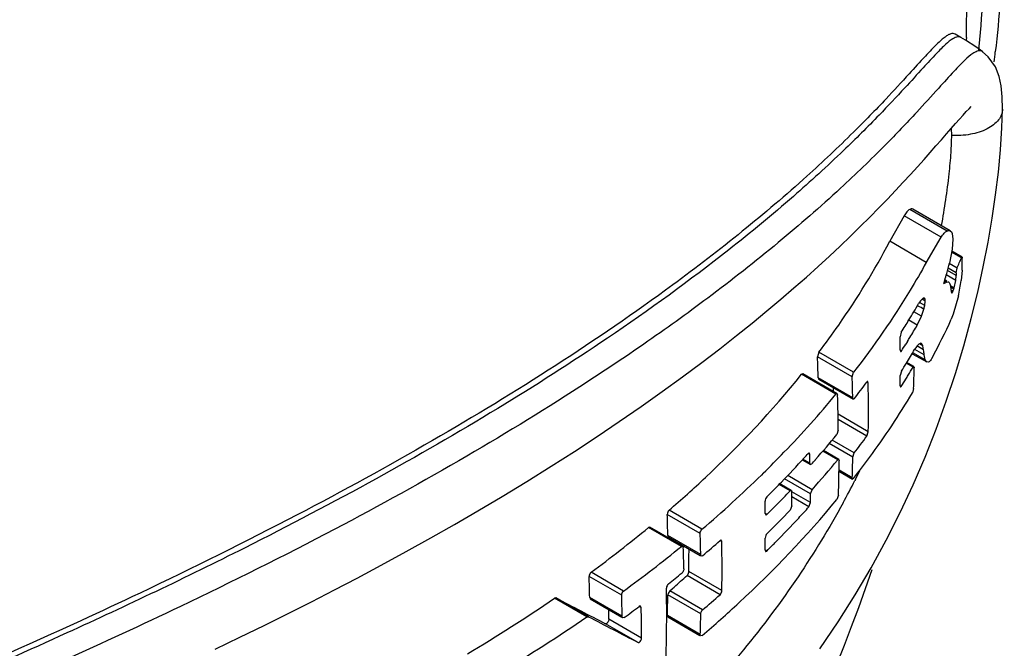
# Model space of a CAD drawing. Units: inches. Extents: x 0.7 to 21.3, y 0.5 to 16.
# Drawn here: x 19.6 to 19.8, y 3.8 to 3.9 of the extents above; entities that cross this region are included whole.
import ezdxf

# ---------------------------------------------------------------- set-up
doc = ezdxf.new("R2010")
doc.units = ezdxf.units.IN
doc.header["$LTSCALE"] = 1.21
doc.header["$MEASUREMENT"] = 0
doc.layers.get('0').update_dxf_attribs({"linetype": 'CONTINUOUS'})
doc.layers.add('02___PRT_ALL_AXES', color=7, linetype='CONTINUOUS')
doc.layers.add('06___PRT_ALL_SURFS', color=7, linetype='CONTINUOUS')

msp = doc.modelspace()

# ---------------------------------------------------------------- linework, layer by layer
at = {"color": 7, "linetype": 'CONTINUOUS'}
for p, q in [((19.8161894494, 3.899729922), (19.8161894524, 3.8997249401)), ((19.8029287076, 3.8947491379), (19.8029718298, 3.8929408952)), ((19.8018695792, 3.8682271565), (19.7922182033, 3.8737992549)), ((19.8026608108, 3.868297363), (19.7929758592, 3.873888846)), ((19.790749609, 3.8721400164), (19.7870515357, 3.8655743517)), ((19.8003367005, 3.866605027), (19.7907496069, 3.8721400129)), ((19.8026611104, 3.868299314), (19.8029707178, 3.8680006377)), ((19.8029707178, 3.8680006377), (19.8031697983, 3.8675739603)), ((19.8031697983, 3.8675739603), (19.8033647157, 3.8660829906)), ((19.7964933258, 3.8601232557), (19.787051536, 3.8655743522)), ((19.7964196566, 3.8599949892), (19.8003367005, 3.866605027)), ((19.8033647157, 3.8660829906), (19.8031792199, 3.8635210682)), ((19.8031792199, 3.8635210682), (19.80249071, 3.8599642968)), ((19.8055811029, 3.861313664), (19.8030531637, 3.8627731373)), ((19.8057405517, 3.8615004042), (19.8030959852, 3.8630272107)), ((19.8044443271, 3.8586742053), (19.802420478, 3.8598426487)), ((19.8055811029, 3.861313664), (19.8057406353, 3.8615009339)), ((19.8057406353, 3.8615009339), (19.8057945651, 3.8613574466)), ((19.8057945651, 3.8613574466), (19.8058029239, 3.8611855813)), ((19.8041943106, 3.8567566558), (19.8019837344, 3.8580329037)), ((19.804201563, 3.8574671503), (19.8021466443, 3.8586535313)), ((19.804201563, 3.8574671503), (19.8041943106, 3.8567566558)), ((19.804201563, 3.8574671503), (19.8044443271, 3.8586742053)), ((19.8057615051, 3.8581213621), (19.8055298454, 3.8554528778)), ((19.8010060086, 3.8546660976), (19.8017003165, 3.8550567285)), ((19.8017003165, 3.8550567285), (19.8012078568, 3.8553410438)), ((19.8018282426, 3.8552783081), (19.8012832008, 3.8555929811)), ((19.8041161458, 3.855484522), (19.8016726525, 3.8568952416)), ((19.8017003165, 3.8550567285), (19.8020680103, 3.8551146718)), ((19.8020680103, 3.8551146718), (19.8022033468, 3.8550617158)), ((19.8022035285, 3.8550627246), (19.8023725419, 3.8549164706)), ((19.8023725419, 3.8549164706), (19.8025693212, 3.85454365)), ((19.8036954458, 3.853509809), (19.8041161458, 3.855484522)), ((19.8041161458, 3.855484522), (19.8041943106, 3.8567566558)), ((19.8025693212, 3.85454365), (19.8027183356, 3.8540312205)), ((19.8027183356, 3.8540312205), (19.8028776783, 3.8530327894)), ((19.8036954458, 3.853509809), (19.8027368296, 3.8540632538)), ((19.8036040361, 3.8532452831), (19.802774895, 3.8537239771)), ((19.8028776783, 3.8530327894), (19.8029185654, 3.85269029)), ((19.8033437806, 3.8526069715), (19.8028977721, 3.8528644688)), ((19.8029185654, 3.85269029), (19.802950886, 3.8525174432)), ((19.8032465821, 3.8523944642), (19.8029438259, 3.8525692566)), ((19.8029780554, 3.8524052491), (19.8030202611, 3.8522934246)), ((19.8031678071, 3.8522692839), (19.8032465821, 3.8523944642)), ((19.803295219, 3.852500712), (19.8032465821, 3.8523944642)), ((19.8033437806, 3.8526069715), (19.803295219, 3.852500712)), ((19.7950034031, 3.8501698552), (19.7945200562, 3.8494810213)), ((19.7960761067, 3.8489865638), (19.7946949516, 3.849783956)), ((19.7954708683, 3.8506765254), (19.7950034031, 3.8501698552)), ((19.7962271314, 3.8501456773), (19.7954300663, 3.8506058527)), ((19.7957006883, 3.850848189), (19.7954708683, 3.8506765254)), ((19.7959121805, 3.8509170669), (19.7957006883, 3.850848189)), ((19.7961931293, 3.8506019141), (19.7958459518, 3.8508023526)), ((19.796026504, 3.8508988509), (19.7959121805, 3.8509170669)), ((19.7961931293, 3.8506019141), (19.7960267153, 3.8508999125)), ((19.7960761067, 3.8489865638), (19.7962271314, 3.8501456773)), ((19.7962271314, 3.8501456773), (19.7961931293, 3.8506019141)), ((19.8047797343, 3.8514601243), (19.8034726135, 3.8467547132)), ((19.7952485149, 3.8462356885), (19.7932969102, 3.8473624225)), ((19.7944207063, 3.8488382601), (19.794218931, 3.8489534952)), ((19.7952485149, 3.8462356885), (19.7958402153, 3.8480232641)), ((19.7941621468, 3.8439199211), (19.7919515328, 3.8451961908)), ((19.7941621468, 3.8439199211), (19.7952485149, 3.8462356885)), ((19.8034726135, 3.8467547132), (19.8029656806, 3.8454367245)), ((19.7900024029, 3.8420733604), (19.789699277, 3.8409011546)), ((19.7916183759, 3.839702869), (19.7911987211, 3.8390282239)), ((19.7687131905, 3.8369022196), (19.7683807915, 3.835746917)), ((19.777670887, 3.8317306131), (19.7687131931, 3.836902223)), ((19.7900618818, 3.8372284356), (19.7897420521, 3.8374130852)), ((19.7897420595, 3.8374130981), (19.7898379647, 3.8370785294)), ((19.7898379647, 3.8370785294), (19.7899876928, 3.8371317489)), ((19.7899876928, 3.8371317489), (19.7900618818, 3.8372284356)), ((19.7959530735, 3.8362523414), (19.7935160957, 3.8376592994)), ((19.7957766383, 3.8375152614), (19.7940188426, 3.8385301022)), ((19.7955920518, 3.8385949736), (19.7947328152, 3.8390910428)), ((19.7951065474, 3.8392265732), (19.7947501592, 3.8391210842)), ((19.7952429624, 3.8391803531), (19.7951065474, 3.8392265732)), ((19.7955920518, 3.8385949736), (19.7952429624, 3.8391803531)), ((19.7957766383, 3.8375152614), (19.7955920518, 3.8385949736)), ((19.7773311653, 3.8305795353), (19.7683807914, 3.8357469192)), ((19.7928731329, 3.8365456298), (19.7965948694, 3.8343969329)), ((19.7961944828, 3.834949013), (19.7930120946, 3.8367863241)), ((19.7961944828, 3.834949013), (19.7959530735, 3.8362523414)), ((19.7965119294, 3.8344552492), (19.7961944828, 3.834949013)), ((19.79659487, 3.8343969424), (19.7965119294, 3.8344552492)), ((19.7969390317, 3.8343413077), (19.7965951747, 3.8343982732)), ((19.7900609168, 3.8320569336), (19.7897408442, 3.8308945117)), ((19.7930761312, 3.8330404682), (19.7913166244, 3.834056297)), ((19.7932846795, 3.8331988614), (19.7914451279, 3.8342609029)), ((19.7930761312, 3.8330404682), (19.7932847745, 3.8331992691)), ((19.7932847745, 3.8331992691), (19.79334559, 3.8330908097)), ((19.79334559, 3.8330908097), (19.7933637556, 3.8328743947)), ((19.7731454692, 3.8260905657), (19.7642659115, 3.8312170647)), ((19.7645347476, 3.8313409267), (19.764265913, 3.8312170665)), ((19.7734183658, 3.8262118082), (19.7645346853, 3.8313406875)), ((19.7774718253, 3.8251094111), (19.7685256718, 3.8302743584)), ((19.7685256718, 3.8302743582), (19.7686392971, 3.8299296445)), ((19.768639364, 3.8299299065), (19.7775871853, 3.8247639964)), ((19.7773311653, 3.8305795353), (19.777670887, 3.8317306131)), ((19.781236385, 3.8293138708), (19.7811179025, 3.8291950133)), ((19.781368602, 3.8293294084), (19.781236385, 3.8293138708)), ((19.78147885, 3.8289866077), (19.781368602, 3.8293294084)), ((19.7725117204, 3.8267352426), (19.7725124911, 3.8275144296)), ((19.7725124911, 3.8275144296), (19.7725124503, 3.8276938302)), ((19.78147885, 3.8289866077), (19.7811178951, 3.8291950004)), ((19.790014262, 3.8280968584), (19.7897099749, 3.8282725346)), ((19.7897099823, 3.8282725476), (19.7897949072, 3.8279442887)), ((19.7897949072, 3.8279442887), (19.7899464738, 3.8280063338)), ((19.7899464738, 3.8280063338), (19.790014262, 3.8280968584)), ((19.7932267981, 3.8275706118), (19.7929050573, 3.826409153)), ((19.7731454692, 3.8260905657), (19.7734184391, 3.8262120697)), ((19.7734839775, 3.8261403183), (19.773544276, 3.8258603025)), ((19.7775255475, 3.8248335848), (19.7774718253, 3.8251094111)), ((19.7778468413, 3.8248928831), (19.7775871068, 3.8247637101)), ((19.7814894262, 3.8163641376), (19.7736722927, 3.8208772596)), ((19.7811295996, 3.8152246671), (19.7736940027, 3.8195175139)), ((19.7737379182, 3.816766979), (19.7733680147, 3.8156333264)), ((19.7778584588, 3.8109225829), (19.7721651354, 3.8142095503)), ((19.7811295996, 3.8152246671), (19.7814894262, 3.8163641376)), ((19.7738540708, 3.8092395286), (19.769892795, 3.8115265205)), ((19.7774845549, 3.8097912398), (19.771400099, 3.8133040226)), ((19.7644391908, 3.8091159162), (19.7665303526, 3.8079086107)), ((19.7664087444, 3.8082576327), (19.7646080852, 3.8092972202)), ((19.7663790298, 3.8105201697), (19.7659682552, 3.8107573251)), ((19.7661531051, 3.8108845932), (19.7659682627, 3.8107573381)), ((19.7662543067, 3.8108713061), (19.7661531051, 3.8108845932)), ((19.7663790298, 3.8105201697), (19.7662543067, 3.8108713061)), ((19.7735897552, 3.809113332), (19.76973022, 3.8113415853)), ((19.7735897552, 3.809113332), (19.7738541669, 3.8092398377)), ((19.7739146037, 3.8091696434), (19.7739600623, 3.8088995227)), ((19.7774845549, 3.8097912398), (19.7778584588, 3.8109225829)), ((19.7664644404, 3.8079803249), (19.7664087444, 3.8082576327)), ((19.7668136344, 3.8080238574), (19.7665302641, 3.8079083375)), ((19.7773528655, 3.804478353), (19.7739244344, 3.8064577139)), ((19.7543151712, 3.8056409038), (19.7538688037, 3.805203868)), ((19.766570695, 3.8003009508), (19.7598208763, 3.8041978723)), ((19.7669740244, 3.8014153055), (19.7606609578, 3.8050600738)), ((19.7739204003, 3.8061812298), (19.7774441267, 3.8041468514)), ((19.7773822694, 3.804230385), (19.7773528655, 3.804478353)), ((19.7774440195, 3.8041465088), (19.7773822694, 3.804230385)), ((19.7776937258, 3.8042815444), (19.7774440195, 3.8041465088)), ((19.778162179, 3.8040313937), (19.7780550672, 3.8038220645)), ((19.7612743605, 3.8011184341), (19.7584135542, 3.802770084)), ((19.7615679584, 3.8012277249), (19.7585886904, 3.8029477672)), ((19.766570695, 3.8003009508), (19.7669740244, 3.8014153055)), ((19.7612743605, 3.8011184341), (19.7615680522, 3.8012279957)), ((19.7616353385, 3.8011555883), (19.7616916796, 3.800877483)), ((19.7665446381, 3.7980706128), (19.7616894814, 3.8008736754)), ((19.7661354268, 3.796959654), (19.7616962672, 3.799522546)), ((19.7737811906, 3.8000212654), (19.7733841855, 3.7989032595)), ((19.7616946247, 3.7972409452), (19.761278395, 3.7961340384)), ((19.7661354268, 3.796959654), (19.7665446381, 3.7980706128)), ((19.738032653, 3.7900953103), (19.7295218721, 3.7950089007)), ((19.7384830412, 3.7911824961), (19.7299686547, 3.7960981682)), ((19.7552759756, 3.795010437), (19.7548400141, 3.7952621339)), ((19.7548400215, 3.7952621468), (19.7549699997, 3.7949079742)), ((19.7550585692, 3.7948884389), (19.7552759756, 3.795010437)), ((19.7250248882, 3.7917225881), (19.7246786312, 3.7916434195)), ((19.7331611026, 3.7867461747), (19.7246786324, 3.7916434204)), ((19.7335090048, 3.7868241136), (19.7250247978, 3.791722362)), ((19.7381665943, 3.784629065), (19.7296594422, 3.7895405604)), ((19.7296594422, 3.7895405598), (19.7298057094, 3.789177016)), ((19.7298058011, 3.7891772489), (19.7380458661, 3.7844199528)), ((19.7331611026, 3.7867461747), (19.733509112, 3.786824369)), ((19.733509112, 3.786824369), (19.7335897855, 3.7867456544)), ((19.7335897855, 3.7867456544), (19.7336654617, 3.7864549721)), ((19.7436268892, 3.7879875097), (19.7431556852, 3.7882595533)), ((19.7433879091, 3.7883723178), (19.7431556927, 3.7882595663)), ((19.7436268892, 3.7879875097), (19.7434845778, 3.788348793)), ((19.738236044, 3.7843423765), (19.7381665943, 3.784629065)), ((19.7383134925, 3.7842651153), (19.738236044, 3.7843423765)), ((19.7386505283, 3.7843496547), (19.7383134925, 3.7842651153)), ((19.7552333829, 3.7855621977), (19.7548124975, 3.7858051905)), ((19.7548125049, 3.7858052034), (19.7549318226, 3.7854571616)), ((19.7550206653, 3.7854392629), (19.7552333829, 3.7855621977)), ((19.7177310808, 3.7741671218), (19.7093179063, 3.7790243604)), ((19.7182257978, 3.775228715), (19.7098102756, 3.7800873091)), ((19.7342456714, 3.7788799547), (19.7346264188, 3.7792202404)), ((19.7348591108, 3.7795191483), (19.7346264179, 3.7792202397)), ((19.7431667904, 3.7742895661), (19.7346264188, 3.7792202404)), ((19.7350934563, 3.7802978136), (19.7348591108, 3.7795191483)), ((19.7436369198, 3.7753653547), (19.7350934563, 3.780297814)), ((19.7301520411, 3.7752925545), (19.7308335348, 3.7758809409)), ((19.7087501631, 3.7685407162), (19.7003624758, 3.7733832401)), ((19.7007363825, 3.773446115), (19.7003624908, 3.7733832497)), ((19.7091248113, 3.7686031638), (19.7007363856, 3.7734461141)), ((19.7178635265, 3.76870174), (19.7094538574, 3.7735569549)), ((19.7094538574, 3.773556954), (19.7096132791, 3.773185808)), ((19.7297411889, 3.7746120792), (19.7296718924, 3.7742225484)), ((19.7381787163, 3.7693112445), (19.7296718924, 3.7742225505)), ((19.7301520401, 3.7752925536), (19.7297411889, 3.7746120792)), ((19.738661587, 3.770379677), (19.7301520411, 3.7752925545)), ((19.7096133845, 3.7731860409), (19.7177427983, 3.7684926278)), ((19.7227891211, 3.7709679417), (19.7222713694, 3.771266859)), ((19.7225261202, 3.7713661535), (19.7222713769, 3.771266872)), ((19.722633236, 3.771337063), (19.7225261202, 3.7713661535)), ((19.7227891211, 3.7709679417), (19.722633236, 3.771337063)), ((19.7087501631, 3.7685407162), (19.7091248113, 3.7686031638)), ((19.7179389628, 3.7684114572), (19.7178635265, 3.76870174)), ((19.7180232255, 3.7683303967), (19.7179389628, 3.7684114572)), ((19.7183913915, 3.7683969666), (19.7180232255, 3.7683303967)), ((19.7380533163, 3.7639947267), (19.7295430954, 3.7689079938)), ((19.7295430953, 3.7689079925), (19.7296657859, 3.7685580216)), ((19.7296658994, 3.7685582814), (19.737932588, 3.7637856145)), ((19.7219791552, 3.7619309341), (19.7135564908, 3.7667936516)), ((19.7228382845, 3.7630608846), (19.71441225, 3.7679255478)), ((19.738106623, 3.7637172727), (19.7380533163, 3.7639947267)), ((19.73817726, 3.7636439919), (19.738106623, 3.7637172727)), ((19.7385047805, 3.7637340623), (19.73817726, 3.7636439919))]:
    msp.add_line(p, q, dxfattribs=at)
for centre, radius, start, end in [((19.4372093265, 3.9504663779), 0.3745668424, 354.5614637551, 354.7042155209), ((19.420704297, 3.9592231344), 0.3961698217, 353.1407982874, 353.5225173331), ((19.7189974019, 3.88042241), 0.0859631717, 344.3519935731, 346.232240923), ((19.6367044643, 3.9324843349), 0.1832610073, 336.2491920072, 336.6963556114), ((19.6377750637, 3.9320231853), 0.1820953135, 336.6963544225, 337.1505857586), ((19.4394595117, 3.8646022366), 0.3663593443, 359.2255971955, 359.4656536774), ((19.4421118607, 3.8645663806), 0.363706753, 358.9846443894, 359.2255979741), ((19.7333074322, 3.8762561807), 0.0710579266, 342.3117439885, 342.7641819611), ((19.7316351843, 3.8767768067), 0.0728093436, 342.7628042959, 342.8792531875), ((19.7307344114, 3.8770540731), 0.0737518236, 342.8794051232, 343.0675511075), ((19.7264101037, 3.8783557708), 0.0782677802, 343.0779177666, 344.3451411034), ((19.7590701102, 3.8621143442), 0.0469348712, 346.8794815557, 351.8404573172), ((19.8052589634, 3.853016989), 0.002361518, 192.2123730016, 195.0134157335), ((19.7964254185, 3.8557749578), 0.0076091966, 335.3964891309, 337.8804048967), ((19.7942796079, 3.8566505463), 0.0099267709, 337.8621708753, 339.9379042035), ((19.7973303282, 3.8555564877), 0.0066858864, 339.7764392755, 340.9452474616), ((19.7964783541, 3.8558511371), 0.0075873731, 340.9425338193, 342.0261935778), ((19.6157730112, 3.9534342402), 0.2067771211, 328.4597144992, 329.8191694395), ((19.6135305779, 3.5320648873), 0.3647829606, 60.0149669878, 60.271923647), ((19.7824426282, 3.8518145779), 0.0139236992, 344.1992921956, 348.2812370167), ((19.6117497369, 3.9558985915), 0.2114951445, 327.4392789991, 328.4608705686), ((19.6284716346, 3.9256490901), 0.1920473788, 331.974629688, 335.3124487057), ((19.6155790701, 3.9487710846), 0.2070885843, 328.5515379209, 329.5816025758), ((19.3816008612, 3.8341481271), 0.4081542851, 0.7027650846, 0.948018043), ((19.6133083929, 3.9501534412), 0.2097469402, 328.2246791266, 328.5530079962), ((19.3846202954, 3.834185157), 0.4051346238, 0.4565133391, 0.7027660834), ((19.6110010266, 3.9515914586), 0.2124657405, 327.4343438247, 328.0084117901), ((19.615104, 3.9438864732), 0.2076427166, 328.6348639613, 329.2103134369), ((19.5697252407, 3.8052911601), 0.2283366529, 7.792995059, 8.1129734688), ((19.3521200962, 3.8219886483), 0.4164880027, 1.1399308854, 1.8930540356), ((19.6132196271, 3.9450349192), 0.2098494766, 328.0925720534, 328.6349121799), ((19.6111460004, 3.9463270475), 0.2122927371, 327.4342757043, 328.09233462), ((19.6142964846, 3.9403651858), 0.2085203996, 328.3610168745, 329.0228299482), ((19.4169445267, 3.8399408605), 0.3764855519, 358.1170841066, 358.9245206392), ((19.3491422629, 3.816832125), 0.4284095324, 1.1070787125, 1.8389036056), ((19.4008224161, 3.8341592147), 0.3889321174, 359.13276882, 359.3257881385), ((19.3985526106, 3.8341859299), 0.3912020802, 359.3257874439, 359.5179304771), ((19.6110291125, 3.9423903643), 0.2123645197, 327.4391563658, 328.039182007), ((19.6126295734, 3.9413899902), 0.210477135, 328.0396014873, 328.3615383918), ((19.5919127139, 3.9696597698), 0.2356458173, 322.0959483395, 323.4100366607), ((19.376406107, 3.8223359605), 0.4051273358, 359.1553948242, 0.9406206286), ((19.5728911044, 3.9917995584), 0.2599255296, 315.9466974868, 320.3924971426), ((19.34689436, 3.8122260737), 0.4268677114, 0.6095087771, 1.8303484407), ((19.5765919186, 3.9785049522), 0.2554368777, 318.4898052372, 320.385433555), ((19.5919165394, 3.9557003975), 0.235658679, 322.0950157967, 323.4090352156), ((19.5570698936, 4.0067169938), 0.2816687656, 314.4489810599, 316.0036252079), ((19.56302589, 3.9943385609), 0.2736565241, 315.741788656, 317.5493466929), ((19.5691561544, 3.9886667386), 0.2653050335, 317.5595729884, 317.8878195905), ((19.3382163174, 3.8037642131), 0.42821601, 0.752500485, 0.9039920342), ((19.3401747646, 3.8037899338), 0.4262573939, 0.6005408543, 0.7525007878), ((19.572010389, 3.982539663), 0.261541719, 318.1442126012, 318.4726842682), ((19.5776812526, 3.9707864785), 0.2540046213, 318.179165081, 320.4689068557), ((19.376871623, 3.8124587957), 0.3971043906, 358.2051707942, 359.4864472482), ((19.3849912785, 3.8168618145), 0.3925569577, 358.1922679125, 358.9679561377), ((19.5716763445, 3.9095501438), 0.2318848992, 332.9319799571, 333.583337594), ((19.5425237367, 4.0216623384), 0.3025243903, 310.3719594437, 314.3151938832), ((19.5720339224, 3.9093794182), 0.2314888054, 331.2385006121, 332.8711342511), ((19.5552395629, 4.0019503696), 0.2845454672, 314.6532251798, 315.3158981678), ((19.5580923898, 3.9991249722), 0.2805303104, 315.3164581467, 315.7448561177), ((19.5578380896, 3.9949224651), 0.2809741041, 315.0691117988, 315.8812508677), ((19.5612686636, 3.9915900476), 0.2761914451, 315.8821120407, 316.3986836288), ((19.3386151978, 3.7987115463), 0.4230820261, 0.1288951712, 0.2933227281), ((19.3417665106, 3.7987171207), 0.4199307087, 359.7985886782, 0.1291018638), ((19.3574163372, 3.8039657536), 0.4091707703, 359.1744806924, 359.4868144277), ((19.3207865823, 3.7916787291), 0.4340682491, 0.6817133136, 0.8908441601), ((19.3235266713, 3.7917113266), 0.4313279662, 0.471681245, 0.6817141167), ((19.5546183302, 3.9981271617), 0.28551689, 314.6510597723, 315.0701495558), ((19.568141434, 3.9756333992), 0.2666944477, 317.098780549, 317.9362732105), ((19.2921359691, 3.7812694363), 0.4376016464, 1.083014035, 1.799222477), ((19.5572995815, 3.9904544376), 0.2817228672, 314.6479566662, 316.3891012694), ((19.5622726116, 3.9811003129), 0.2747150545, 315.2924745966, 317.0967891364), ((19.5085792329, 4.0543388053), 0.3401585156, 306.2692243576, 309.4415175109), ((19.2893039017, 3.7763651859), 0.4489387581, 1.0547365967, 1.7525795072), ((19.3372169083, 3.7917223187), 0.4176375348, 359.4023056257, 359.616906706), ((19.5145086646, 4.0548420287), 0.3459541525, 306.0758591965, 309.1998453296), ((19.2836451587, 3.7727258798), 0.450229676, 1.0516101839, 1.7474214766), ((19.3233307625, 3.786227233), 0.4118053836, 359.1749927597, 359.9822772898), ((19.5323928922, 4.0265588433), 0.3181312677, 310.4166585778, 311.491017768), ((19.3164465787, 3.7813369584), 0.4272320769, 359.1991265426, 0.8919365703), ((19.3399221434, 3.7916940918), 0.4149321524, 359.1868073421, 359.4023063848), ((19.554633563, 3.9886051695), 0.2854237834, 314.653206767, 315.0820984858), ((19.556336351, 3.9869051941), 0.2830176659, 315.0823938412, 315.3027018109), ((19.2669459552, 3.7652890627), 0.4425851348, 1.0703994412, 1.7784170918), ((19.5202662836, 4.041105374), 0.3370702949, 308.4346022962, 309.2051310397), ((19.530397924, 4.0073677184), 0.3062034655, 310.8880452441, 311.7380811526), ((19.2990772753, 3.7693879547), 0.4302888146, 358.3140335116, 0.8808137972), ((19.4746540716, 4.1030624413), 0.3995405604, 300.5673545394, 304.3967276075), ((21.2015077244, 6.6499360407), 3.2444581842, 242.4472825856, 242.7023463352), ((19.2641462261, 3.760440846), 0.4537924978, 1.0430769708, 1.7333421061), ((19.3279855684, 3.781298482), 0.4017486424, 358.2326380312, 358.9908068561), ((19.5334374092, 4.0114015289), 0.3165572558, 310.4135773115, 311.493281336), ((19.5058765343, 4.059765409), 0.3606357356, 306.1058195533, 306.872559082), ((19.2850470288, 3.7642925316), 0.4377929881, 359.8388090384, 0.8736723888), ((19.4815513539, 4.1013957625), 0.4030034501, 300.5177994813, 304.3165004256), ((21.3415248436, 6.8977752391), 3.5293693122, 242.4502322924, 242.6853469603), ((19.2913849381, 3.7691554553), 0.4230290998, 359.8334189928, 0.170666917), ((19.3251539955, 3.7763934652), 0.4130854364, 358.2800117411, 359.0176336368)]:
    msp.add_arc(centre, radius, start, end, dxfattribs=at)
for points, knots in [([(19.6608049241, 4.154686279), (19.6514965267, 4.1570809697), (19.6315802953, 4.1597306499), (19.6004470218, 4.1573240092), (19.5678452816, 4.1488373111), (19.5343712456, 4.1344630582), (19.5006086767, 4.1145003848), (19.4671610332, 4.0893281728), (19.4346656576, 4.0593774678), (19.3928748806, 4.0132637226), (19.347049608, 3.9475818966), (19.3117402383, 3.8752875055), (19.2911341066, 3.8152926462), (19.2800710199, 3.7709213532), (19.273537277, 3.7276585064), (19.2722332183, 3.6992048293), (19.2724399136, 3.6854002806)], [0, 0, 0, 0, 0.0428848749, 0.0887745106, 0.1385212238, 0.1925173262, 0.2508019601, 0.3131144224, 0.3789568929, 0.4476833234, 0.59047808, 0.7346514849, 0.8050721897, 0.8732237619, 0.9383995102, 1, 1, 1, 1]), ([(19.2738017863, 3.6853029632), (19.273605012, 3.7000647734), (19.2751886923, 3.7305335266), (19.2854961425, 3.7935043202), (19.3112307639, 3.8734217841), (19.3506892651, 3.9490649596), (19.3897095143, 4.0052120929), (19.4216473888, 4.0435693334), (19.4556573393, 4.0774506396), (19.4910065342, 4.1061637701), (19.5269537726, 4.1291198322), (19.5627705739, 4.1458131908), (19.5977257602, 4.1559140897), (19.6311415364, 4.1590958478), (19.6622773478, 4.1551848947), (19.6811770952, 4.1476995159), (19.6897381959, 4.1429140082)], [0, 0, 0, 0, 0.0631589205, 0.1301544489, 0.2725706247, 0.4201700245, 0.4933843925, 0.5647811674, 0.6334104636, 0.6984453855, 0.7592441936, 0.8154281327, 0.8669320411, 0.9141702199, 0.9580405848, 1, 1, 1, 1]), ([(19.688260861, 4.1387156421), (19.678950243, 4.141078536), (19.6590323736, 4.1436631515), (19.6279106703, 4.1411813108), (19.5953223953, 4.1326373141), (19.5618686218, 4.1182150333), (19.5281338316, 4.098216803), (19.4947201378, 4.0730206975), (19.4622633942, 4.0430576679), (19.4205261749, 3.9969498834), (19.3747692028, 3.9312969397), (19.3395136943, 3.8590524712), (19.3189403906, 3.7991067243), (19.3078956684, 3.7547737448), (19.3013752691, 3.7115488168), (19.3000720215, 3.6831205561), (19.300278235, 3.6693281819)], [0, 0, 0, 0, 0.0428845305, 0.0888001479, 0.1385849808, 0.1926150674, 0.2509264188, 0.3132567919, 0.3791082973, 0.4478354129, 0.5906043492, 0.7347354715, 0.8051329682, 0.8732618233, 0.9384176996, 1, 1, 1, 1]), ([(19.3016383488, 3.6692312033), (19.3014490837, 3.6839914789), (19.3030434987, 3.7144570882), (19.3105844491, 3.7607413441), (19.3232464271, 3.8081440673), (19.3466305885, 3.8718819316), (19.3785439108, 3.9329954081), (19.417547363, 3.9891422875), (19.4494869745, 4.0275033026), (19.4835019058, 4.0613780392), (19.5188439793, 4.0901002311), (19.5547956018, 4.1130506411), (19.5906147591, 4.1297421589), (19.6255715955, 4.1398403402), (19.6589815918, 4.143020363), (19.6901101059, 4.1391199331), (19.7090022633, 4.1316357469), (19.7175606823, 4.1268511429)], [0, 0, 0, 0, 0.0631440524, 0.1301382452, 0.2002689074, 0.2726855256, 0.4202699642, 0.4934776369, 0.5648669576, 0.6334891767, 0.6985125397, 0.7593057819, 0.8154851806, 0.8669850147, 0.914215157, 0.9580577216, 1, 1, 1, 1]), ([(19.8101773272, 3.9158948595), (19.8119725949, 3.935262918), (19.812591131, 3.9722698813), (19.8042822006, 4.0166699876), (19.7921082263, 4.0472315345), (19.7808174008, 4.0669374655), (19.767147728, 4.0838299519), (19.7512537315, 4.0976849942), (19.7333694076, 4.1083713895), (19.7137304501, 4.1158019501), (19.6925626134, 4.1198844864), (19.6701137387, 4.120566129), (19.6466340695, 4.1178926368), (19.6133501008, 4.1097312551), (19.5889744458, 4.0990532549), (19.5730864394, 4.0904422067)], [0, 0, 0, 0, 0.1509100739, 0.2855156284, 0.3471290498, 0.405425102, 0.4610516031, 0.5149370631, 0.5681625316, 0.6218387344, 0.6770234849, 0.7346483858, 0.7954205442, 0.859793393, 1, 1, 1, 1]), ([(19.8166672415, 3.949806538), (19.8166222433, 3.9469262028), (19.8162845756, 3.9351434266), (19.8153497597, 3.9233795012), (19.8143450767, 3.9145301354)], [0, 0, 0, 0, 0.2443972831, 1, 1, 1, 1]), ([(19.8039277621, 3.9190675549), (19.8037772736, 3.9191502744), (19.803412023, 3.9192576092), (19.8027881218, 3.9191698794), (19.8020789203, 3.9188518972), (19.8012499584, 3.9182995941), (19.8002734114, 3.9174937267), (19.799121652, 3.9164107526), (19.7977599324, 3.9150239702), (19.7953730803, 3.9124733004), (19.7914941556, 3.9081854966), (19.7853799335, 3.9015579066), (19.7766721201, 3.8926412479), (19.7643995105, 3.8810813459), (19.7488379042, 3.8678538331), (19.7273216822, 3.8513294622), (19.7006939934, 3.8331327875), (19.6682262192, 3.8134215806), (19.632343113, 3.7938174922), (19.5866979071, 3.7712194905), (19.5425818701, 3.7516218493), (19.5037975745, 3.7352682201), (19.4787971385, 3.7248216145), (19.4580459913, 3.7159994745), (19.4410761033, 3.7084627126), (19.4273470959, 3.7019372756), (19.4162893074, 3.6961607), (19.407429425, 3.6909476827), (19.4004156384, 3.686124845), (19.3948785271, 3.6815190125), (19.3906329575, 3.6768505157), (19.3877521887, 3.6719890399), (19.3870109992, 3.6684457558), (19.3870109808, 3.6667989577)], [0, 0, 0, 0, 0.0010426762, 0.0022297103, 0.0037476946, 0.0057278294, 0.008262188, 0.011427262, 0.0153230801, 0.0200613207, 0.0326367579, 0.0504295838, 0.0748088665, 0.108295227, 0.1527607001, 0.1987556493, 0.2729646389, 0.3484527228, 0.429293767, 0.5211596831, 0.6576308854, 0.7223161139, 0.776732341, 0.822147189, 0.8592242523, 0.8894674869, 0.9144284158, 0.9349520463, 0.9518453217, 0.9660615822, 0.9785912043, 0.990000983, 1, 1, 1, 1]), ([(19.8161894524, 3.8997249401), (19.8161894347, 3.8992396842), (19.81599681, 3.8982238426), (19.815180734, 3.8968216611), (19.8138846634, 3.8955820347), (19.8115214978, 3.894119091), (19.8078056743, 3.8929888724), (19.8046169416, 3.8928267602), (19.8029720906, 3.8929408771)], [0, 0, 0, 0, 0.0894975472, 0.1860495845, 0.2946867897, 0.4169658722, 0.6959047912, 1, 1, 1, 1]), ([(19.8029731327, 3.8929408049), (19.802973111, 3.8914766261), (19.8028262142, 3.8881499437), (19.8021055279, 3.8803549367), (19.8011489593, 3.8740570343), (19.8003483794, 3.8696288443)], [0, 0, 0, 0, 0.187065987, 0.4250752025, 1, 1, 1, 1]), ([(19.7922182074, 3.8737992583), (19.7919408346, 3.8736628897), (19.7913846908, 3.8731328198), (19.7909722797, 3.8725146563), (19.790749609, 3.8721400164)], [0, 0, 0, 0, 0.4149313664, 1, 1, 1, 1]), ([(19.7929758408, 3.8738887359), (19.7928689525, 3.873950491), (19.7925853489, 3.8740066064), (19.7923360137, 3.8738794201), (19.7922182074, 3.8737992583)], [0, 0, 0, 0, 0.4641880843, 1, 1, 1, 1]), ([(19.8003367005, 3.866605027), (19.8005696823, 3.8669750912), (19.8010027203, 3.8675867737), (19.8015834583, 3.8680993905), (19.8018695792, 3.8682271565)], [0, 0, 0, 0, 0.5825583547, 1, 1, 1, 1]), ([(19.8018695792, 3.8682271565), (19.8019940879, 3.868305206), (19.8022576681, 3.8684277556), (19.8025491705, 3.8683604232), (19.8026603447, 3.8682943741)], [0, 0, 0, 0, 0.5319173086, 1, 1, 1, 1]), ([(19.7687131931, 3.836902223), (19.7704675982, 3.8392182929), (19.7771492006, 3.8483961668), (19.7831154891, 3.8581010111), (19.787051536, 3.8655743522)], [0, 0, 0, 0, 0.2559482864, 1, 1, 1, 1]), ([(19.7964933258, 3.8601232557), (19.7951479846, 3.8576920442), (19.7894447377, 3.8478636387), (19.7829417001, 3.8385045057), (19.777670887, 3.8317306131)], [0, 0, 0, 0, 0.2445629931, 1, 1, 1, 1]), ([(19.8030751687, 3.8522336294), (19.8030942405, 3.8522212205), (19.8031379529, 3.852235669), (19.8031600593, 3.8522604664), (19.8031678071, 3.8522692839)], [0, 0, 0, 0, 0.6596848963, 1, 1, 1, 1]), ([(19.7947501592, 3.8391210842), (19.794513132, 3.8389703002), (19.7940418146, 3.8384824313), (19.7936753281, 3.8379275689), (19.7934799018, 3.8375966083)], [0, 0, 0, 0, 0.4222660952, 1, 1, 1, 1]), ([(19.797999466, 3.835413232), (19.7978412043, 3.8351324101), (19.7975808072, 3.83470834), (19.7971308678, 3.834344226), (19.7969390317, 3.8343413077)], [0, 0, 0, 0, 0.6268840532, 1, 1, 1, 1]), ([(19.7299686547, 3.7960981682), (19.7331767477, 3.7988605251), (19.7453650575, 3.8097959276), (19.7566392459, 3.8217699346), (19.7642659115, 3.8312170647)], [0, 0, 0, 0, 0.258535226, 1, 1, 1, 1]), ([(19.7776937258, 3.8042815444), (19.7790936533, 3.8060805707), (19.7844908645, 3.8132249073), (19.789471861, 3.8206858299), (19.7929050573, 3.826409153)], [0, 0, 0, 0, 0.2545942167, 1, 1, 1, 1]), ([(19.7385047805, 3.7637340623), (19.7417543908, 3.7665019568), (19.7541172731, 3.7774632855), (19.7655880505, 3.7894493859), (19.7733841855, 3.7989032595)], [0, 0, 0, 0, 0.258353778, 1, 1, 1, 1]), ([(19.7552221549, 3.7995322731), (19.7550854515, 3.79939721), (19.7548932481, 3.7990322486), (19.7547991339, 3.7986352735), (19.7548023654, 3.7984274214)], [0, 0, 0, 0, 0.480370098, 1, 1, 1, 1]), ([(19.7749640008, 3.797995172), (19.7713832973, 3.7914693039), (19.7633917908, 3.7783737013), (19.745649752, 3.7546764886), (19.7229164702, 3.7314134376), (19.6962130277, 3.7104824451), (19.6796319117, 3.6999234109), (19.6715059518, 3.695231755)], [0, 0, 0, 0, 0.1513216147, 0.3113335084, 0.6010313672, 0.8092518819, 1, 1, 1, 1]), ([(19.7299686532, 3.7960981669), (19.7298219823, 3.7959718746), (19.7296119724, 3.7956137702), (19.7295153943, 3.795215263), (19.7295218722, 3.7950088985)], [0, 0, 0, 0, 0.4838569963, 1, 1, 1, 1]), ([(19.738032653, 3.7900953103), (19.7380263516, 3.7903013963), (19.7381238582, 3.7906997379), (19.7383355547, 3.7910568693), (19.7384830412, 3.7911824961)], [0, 0, 0, 0, 0.5155586221, 1, 1, 1, 1]), ([(19.755279981, 3.7900260581), (19.7551432547, 3.7898909863), (19.7549482382, 3.7895300811), (19.7548464895, 3.7891365106), (19.7548451077, 3.788929915)], [0, 0, 0, 0, 0.4819376093, 1, 1, 1, 1]), ([(19.733799002, 3.7809889584), (19.733802757, 3.780784154), (19.7336980569, 3.7803878505), (19.7334785307, 3.780036502), (19.7333279786, 3.779913686)], [0, 0, 0, 0, 0.5132110729, 1, 1, 1, 1]), ([(19.7098102744, 3.7800873082), (19.7096526091, 3.7799715706), (19.7094184432, 3.7796267175), (19.7093115787, 3.7792283006), (19.7093179064, 3.7790243585)], [0, 0, 0, 0, 0.4894211826, 1, 1, 1, 1]), ([(19.7297962434, 3.7770720812), (19.7296437652, 3.7769510724), (19.7294197539, 3.7766025884), (19.7293121346, 3.7762068124), (19.7293152453, 3.7760025675)], [0, 0, 0, 0, 0.4879577696, 1, 1, 1, 1]), ([(19.7177310808, 3.7741671218), (19.7177249189, 3.7743708816), (19.7178324651, 3.7747691912), (19.7180676627, 3.7751133564), (19.7182257978, 3.775228715)], [0, 0, 0, 0, 0.5101509616, 1, 1, 1, 1]), ([(19.7431667904, 3.7742895661), (19.7433116871, 3.7744177357), (19.7435230581, 3.7747694651), (19.74363405, 3.77516099), (19.7436369198, 3.7753653547)], [0, 0, 0, 0, 0.4862557262, 1, 1, 1, 1]), ([(19.7381787163, 3.7693112445), (19.7381822117, 3.7695148101), (19.7382967341, 3.7699056164), (19.7385138923, 3.7702539006), (19.738661587, 3.770379677)], [0, 0, 0, 0, 0.5120755073, 1, 1, 1, 1]), ([(19.7144122499, 3.7679255449), (19.7144118191, 3.7677776033), (19.714335295, 3.7674668649), (19.7141302137, 3.7670426206), (19.7137382308, 3.7666998692), (19.7135564995, 3.7667936449)], [0, 0, 0, 0, 0.2900220392, 0.5991039227, 1, 1, 1, 1]), ([(19.7219791552, 3.7619309341), (19.7221613855, 3.7618368553), (19.7225549294, 3.7621780434), (19.7227611835, 3.7626026132), (19.7228378652, 3.7629130889), (19.7228382845, 3.7630608846)], [0, 0, 0, 0, 0.4017212811, 0.7104921118, 1, 1, 1, 1])]:
    msp.add_open_spline(points, degree=3, knots=knots, dxfattribs=at)
for points in [[(19.8030202611, 3.8522934246), (19.8030335977, 3.8522698791), (19.803051427, 3.8522466136), (19.8030751687, 3.8522336294)], [(19.7734184391, 3.8262120697), (19.7734465131, 3.8261959101), (19.773468369, 3.8261687024), (19.7734839775, 3.8261403183)], [(19.7775871068, 3.8247637101), (19.7775602, 3.8247791885), (19.7775398351, 3.8248060272), (19.7775255475, 3.8248335848)], [(19.7678109114, 3.809143509), (19.767831511, 3.8091667788), (19.7678521105, 3.8091900485), (19.76787271, 3.8092133183)], [(19.7738541669, 3.8092398377), (19.7738809278, 3.8092244373), (19.7739009632, 3.8091973427), (19.7739146037, 3.8091696434)], [(19.7665302641, 3.8079083375), (19.7665020886, 3.8079245658), (19.7664800015, 3.8079517755), (19.7664644404, 3.8079803249)], [(19.7615680522, 3.8012279957), (19.7615966004, 3.8012115463), (19.7616192987, 3.8011843687), (19.7616353385, 3.8011555883)], [(19.7549699997, 3.7949079742), (19.7549961914, 3.794892874), (19.7550284196, 3.794886198), (19.7550585692, 3.7948884389)], [(19.7434845778, 3.788348793), (19.7434558511, 3.7883653635), (19.7434210536, 3.7883734353), (19.7433879091, 3.7883723178)], [(19.7549318226, 3.7854571616), (19.7549579943, 3.7854420739), (19.7549906156, 3.7854361623), (19.7550206653, 3.7854392629)]]:
    msp.add_open_spline(points, degree=3, dxfattribs=at)
at = {"layer": '02___PRT_ALL_AXES', "color": 7, "linetype": 'CONTINUOUS'}
msp.add_line((19.8068518508, 3.9181886678), (19.8068394369, 3.9176043088), dxfattribs=at)
for centre, radius, start, end in [((19.3541365979, 3.9275144903), 0.4528112975, 358.8198879923, 359.992117295), ((19.3541920969, 3.927506044), 0.4527557469, 299.1708463647, 341.0949329878)]:
    msp.add_arc(centre, radius, start, end, dxfattribs=at)
for points, knots in [([(19.7345059729, 4.0807119167), (19.7305397325, 4.083001916), (19.7222593447, 4.0870999927), (19.7044733727, 4.0932525705), (19.680032879, 4.0968514484), (19.6489444116, 4.0945557705), (19.6163930216, 4.0859109661), (19.583036995, 4.0711684147), (19.5495345813, 4.0506724703), (19.5165680026, 4.0248635747), (19.4848212555, 3.9942889824), (19.4549626078, 3.9595966897), (19.4276255367, 3.9215242081), (19.4033924683, 3.8808829071), (19.3827803761, 3.8385396269), (19.3662285129, 3.7953978815), (19.3540900471, 3.7523724244), (19.3466231413, 3.710383024), (19.3448088226, 3.6827286507), (19.3448088226, 3.6693349698)], [0, 0, 0, 0, 0.0213337469, 0.0428958392, 0.0874735858, 0.1352517915, 0.1871559799, 0.243597322, 0.3045493697, 0.3696417278, 0.4382440438, 0.5095359315, 0.582565921, 0.6563033397, 0.7296863965, 0.8016686845, 0.8712675368, 0.9376100778, 1, 1, 1, 1]), ([(19.3503766157, 3.6661204757), (19.3503766157, 3.6793128043), (19.3521364679, 3.7065413841), (19.3593888536, 3.7478912082), (19.3711857073, 3.7902738198), (19.3872829798, 3.8328088291), (19.4073469975, 3.8746201789), (19.4309623444, 3.9148411676), (19.4576394594, 3.9526383818), (19.4868261208, 3.9872290341), (19.5179202435, 4.017898398), (19.5502850286, 4.0440145304), (19.5832655586, 4.0650398935), (19.6162077562, 4.0805365577), (19.6484709132, 4.0901641955), (19.6794406654, 4.0936595912), (19.7084650318, 4.0908425603), (19.7262948214, 4.0846097425), (19.7344407154, 4.0805306537)], [0, 0, 0, 0, 0.0620710655, 0.1280289593, 0.1972032378, 0.2687556004, 0.3417404128, 0.4151485714, 0.4879532651, 0.559153327, 0.6278182079, 0.6931361505, 0.7544685414, 0.8114139018, 0.863884588, 0.9121941387, 0.9571360156, 1, 1, 1, 1])]:
    msp.add_open_spline(points, degree=3, knots=knots, dxfattribs=at)
at = {"layer": '06___PRT_ALL_SURFS', "color": 7, "linetype": 'CONTINUOUS'}
for p, q in [((19.8054281352, 3.9182427728), (19.8039284894, 3.9190671551)), ((19.8110737067, 3.914503668), (19.8110682385, 3.9145078255))]:
    msp.add_line(p, q, dxfattribs=at)
for points in [[(19.8110737067, 3.914503668), (19.8092953401, 3.9158089401), (19.8066209582, 3.9175563239), (19.8054277045, 3.9182430094)], [(19.8161894524, 3.8997249401), (19.8161103148, 3.9028716963), (19.8158394322, 3.9057408492), (19.8153340934, 3.9081775705), (19.8143755866, 3.9106093339), (19.8125289982, 3.9131942405), (19.8110682385, 3.9145078255)], [(19.7689706133, 3.760260711), (19.7736795444, 3.7672414505), (19.7780744209, 3.7742145527), (19.7822000142, 3.7812312975), (19.7860860196, 3.7883328064), (19.7897155081, 3.7954821834), (19.7930688225, 3.8026343454), (19.7961732672, 3.8098163681), (19.7990409408, 3.8170333176), (19.8016677094, 3.8242501983), (19.8040522006, 3.8314286383), (19.8062024477, 3.8385620806), (19.8081183017, 3.8455915276), (19.8097897807, 3.8524231643), (19.8112265299, 3.8589897291), (19.8124607319, 3.8653411387), (19.8135153454, 3.871517823), (19.8144026372, 3.8775358186), (19.8151323268, 3.8834403643), (19.8156916492, 3.8892024185), (19.8160653825, 3.8948600354), (19.8161894494, 3.899729922)], [(19.8017066809, 3.8933244919), (19.8029164238, 3.8947156178), (19.8040287282, 3.8959882824), (19.8050525861, 3.8971459476), (19.8059887594, 3.8981842109), (19.8068254466, 3.8990850792), (19.8075439489, 3.899825146), (19.8081380679, 3.9003979191)], [(19.6126243001, 3.7602499175), (19.6189821692, 3.7632898694), (19.625263647, 3.7663456044), (19.6314542579, 3.7694107995), (19.6375356638, 3.7724765907), (19.6434460506, 3.7755090753), (19.6493035287, 3.7785700325), (19.6555629463, 3.7819048859), (19.6619945288, 3.7854020158), (19.6683512079, 3.7889335631), (19.674503727, 3.7924260308), (19.6805617449, 3.7959404759), (19.6867916329, 3.7996373625), (19.6931944063, 3.8035282806), (19.6995260448, 3.8074730272), (19.7055164736, 3.8113000519), (19.711351362, 3.8151209928), (19.7171191129, 3.8189942717), (19.7227577118, 3.8228795753), (19.7282111889, 3.8267360434), (19.7334494454, 3.8305386823), (19.7384382027, 3.8342552543), (19.7431094792, 3.8378252185), (19.7474387747, 3.8412173922), (19.7514883595, 3.84446622), (19.7552973699, 3.847593812), (19.7588874909, 3.8506105758), (19.7622790564, 3.8535244823), (19.7654905907, 3.8563443618), (19.7685385776, 3.8590786525), (19.7714430606, 3.8617396921), (19.774219963, 3.8643376597), (19.7768777263, 3.8668759488), (19.7794337543, 3.8693666627), (19.7818876724, 3.871805783), (19.7842313244, 3.8741810279), (19.7864575181, 3.8764796597), (19.7885608119, 3.8786898828), (19.7905492732, 3.8808151825), (19.792433054, 3.8828606435), (19.7942230864, 3.8848322597), (19.7959151321, 3.8867205196), (19.7975062591, 3.8885163597), (19.7990000951, 3.8902177473), (19.8003995557, 3.8918214328), (19.8017066809, 3.8933244919)]]:
    msp.add_lwpolyline(points, dxfattribs=at)
for points, knots in [([(19.8054277045, 3.9182430094), (19.8053009178, 3.9183126402), (19.8050075364, 3.9184118152), (19.8045082847, 3.9183948231), (19.8039487666, 3.9182152191), (19.8035726544, 3.9180129083), (19.8033709455, 3.9178902083)], [0, 0, 0, 0, 0.1988559412, 0.4151882252, 0.6754261184, 1, 1, 1, 1]), ([(19.8033709455, 3.9178902083), (19.8027214153, 3.9174950975), (19.8012451099, 3.9162577538), (19.7987315019, 3.9137116857), (19.7952383794, 3.909894982), (19.7903691296, 3.9045461645), (19.7835816123, 3.8973472871), (19.7740732018, 3.8878965916), (19.7612008232, 3.8761718121), (19.7411322091, 3.8596197508), (19.715677627, 3.8412268496), (19.6850916934, 3.8217153522), (19.6537387475, 3.8036727283), (19.6166122983, 3.7842281433), (19.5699925398, 3.7620627788), (19.525971272, 3.7431118236), (19.4902946672, 3.7282137943), (19.4688440371, 3.719196347), (19.4510269039, 3.7114761693), (19.4364027295, 3.704795404), (19.4244646446, 3.6989116905), (19.4147519847, 3.6936286337), (19.4069029416, 3.6887986183), (19.4006330576, 3.6842808467), (19.3956265706, 3.6799135416), (19.3917783545, 3.6754537262), (19.389184748, 3.6708158951), (19.3885306321, 3.66747729), (19.3885309014, 3.665921451)], [0, 0, 0, 0, 0.0046363166, 0.0116641636, 0.0218379531, 0.0361734361, 0.0557807365, 0.0821664555, 0.1179097279, 0.1619209552, 0.2407433373, 0.3092380867, 0.3830913469, 0.4612703564, 0.5647638373, 0.6978056354, 0.753499619, 0.800541495, 0.8397052863, 0.871910926, 0.8985800378, 0.9208527947, 0.9393141756, 0.9547445902, 0.9679331701, 0.979741287, 0.9905120343, 1, 1, 1, 1]), ([(19.8110682385, 3.9145078255), (19.8109273578, 3.9146144168), (19.8105879183, 3.9147802053), (19.8099754446, 3.9147827312), (19.8092844531, 3.914543864), (19.8080628889, 3.9138162626), (19.8061606988, 3.9121200408), (19.8032542468, 3.9090798776), (19.7991436385, 3.9045173581), (19.7933008703, 3.8980969977), (19.7849435632, 3.8893617147), (19.7731433017, 3.8779821828), (19.7578767936, 3.8647008697), (19.7408447756, 3.8513539374), (19.7242839911, 3.8394746333), (19.7036446022, 3.8256532737), (19.6771363458, 3.8094185898), (19.6420145226, 3.7900863392), (19.5972148608, 3.7677591071), (19.5532758388, 3.7481863002), (19.5140450803, 3.73174701), (19.4881045269, 3.7210353794), (19.4666473169, 3.7120393594), (19.4491969556, 3.7044116814), (19.4351095702, 3.6978261673), (19.4237912274, 3.6920122669), (19.4147383624, 3.6867747174), (19.4075763031, 3.6819348101), (19.4019395452, 3.677323721), (19.3976374339, 3.6726816017), (19.3947328434, 3.6678821715), (19.3939854348, 3.6643868675), (19.3939867553, 3.6627715835)], [0, 0, 0, 0, 0.001072531, 0.0022125739, 0.0036233189, 0.0054604893, 0.0108137426, 0.0190098753, 0.0310167538, 0.0480836973, 0.0717177391, 0.1043965035, 0.1475746342, 0.1945057407, 0.2357148398, 0.2712812696, 0.3452940623, 0.4243458557, 0.5146082597, 0.6491063618, 0.7162810595, 0.7728518767, 0.8194927901, 0.8575342946, 0.88846697, 0.913887664, 0.9347625562, 0.9519253765, 0.9663169037, 0.9788837193, 0.9901934004, 1, 1, 1, 1])]:
    msp.add_open_spline(points, degree=3, knots=knots, dxfattribs=at)

doc.saveas('drawing.dxf')
